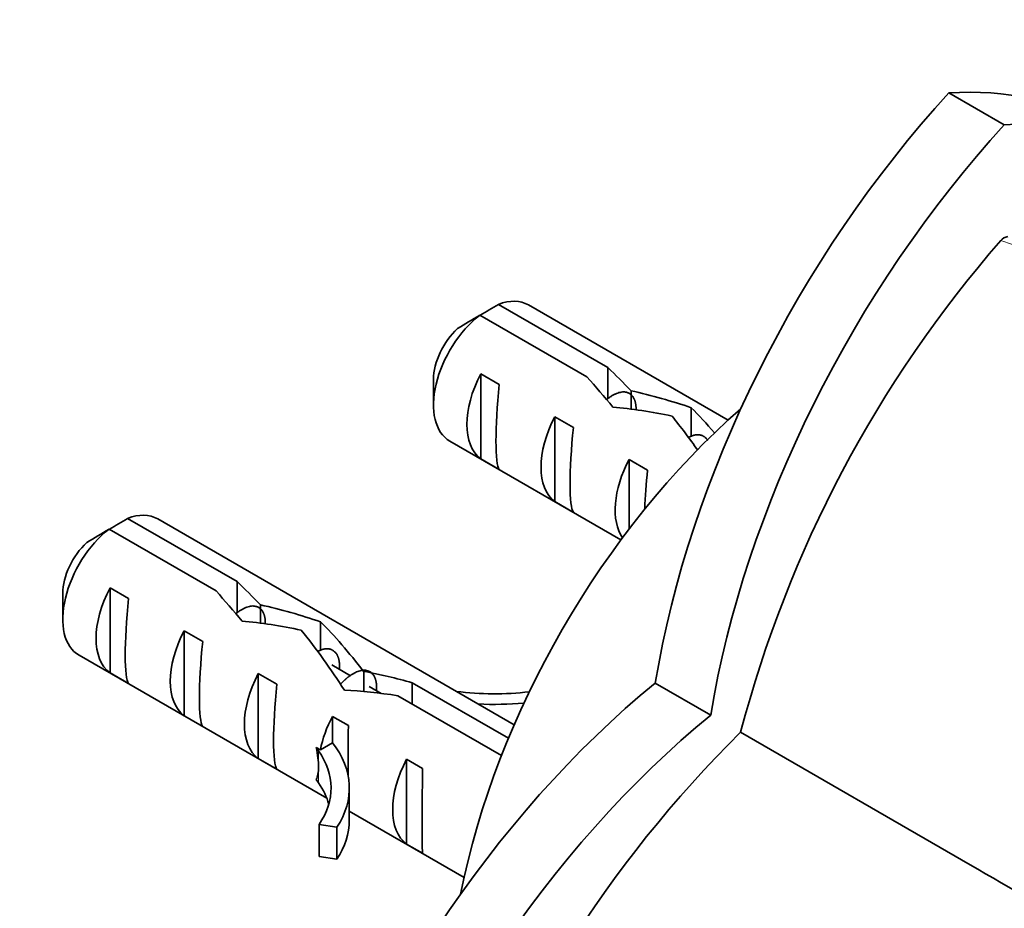
# Model space of a CAD drawing. Units: millimetres. Extents: x 0 to 1478, y 0 to 1758.
# Drawn here: x 1365 to 1403, y 549 to 583 of the extents above; entities that cross this region are included whole.
import ezdxf
from ezdxf import colors
from ezdxf.entities.mleader import LeaderData, LeaderLine
from ezdxf.math import Vec2, Vec3

# ---------------------------------------------------------------- set-up
doc = ezdxf.new("R2010")
doc.units = ezdxf.units.MM
doc.layers.add('DV6_Défaut', color=7, linetype='Continuous')
doc.layers.add('Défaut', color=7, linetype='Continuous')

# ---------------------------------------------------------------- blocks, each defined once
blk = doc.blocks.new('_DOT')
at = {"color": 0}
blk.add_line((0, 0), (-1, 0), dxfattribs=at)
at = {"color": 0, "const_width": 0.333}
blk.add_lwpolyline([(-0.1665, 0, 1), (0.1665, 0, 1)], format="xyb", close=True, dxfattribs=at)
blk = doc.blocks.new('SE5')
at = {"layer": 'DV6_Défaut', "color": 7, "linetype": 'Continuous', "lineweight": 35}
for p, q in [((1400.41, 580.5), (1402.526, 579.278)), ((1383.227, 572.431), (1387.406, 570.018)), ((1391.989, 568.013), (1384.374, 572.41)), ((1386.6, 569.667), (1382.52, 572.023)), ((1382.556, 569.778), (1383.263, 569.37)), ((1382.556, 569.778), (1382.556, 566.538)), ((1387.406, 570.018), (1387.406, 568.835)), ((1380.752, 569.567), (1380.752, 568.587)), ((1388.291, 569.134), (1388.291, 568.436)), ((1390.586, 568.485), (1390.586, 567.388)), ((1385.384, 568.145), (1386.091, 567.737)), ((1385.384, 568.145), (1385.384, 564.905)), ((1381.374, 567.214), (1387.902, 563.444)), ((1382.556, 566.538), (1383.263, 566.13)), ((1388.212, 566.512), (1388.92, 566.104)), ((1388.212, 566.512), (1388.212, 563.857)), ((1385.384, 564.905), (1386.091, 564.497)), ((1369.085, 564.266), (1373.264, 561.853)), ((1383.831, 556.393), (1370.232, 564.245)), ((1372.458, 561.502), (1368.378, 563.858)), ((1368.413, 561.613), (1369.121, 561.205)), ((1368.413, 561.613), (1368.413, 558.373)), ((1373.264, 561.853), (1373.264, 560.67)), ((1366.61, 561.402), (1366.61, 560.422)), ((1374.149, 560.969), (1374.149, 560.271)), ((1376.444, 560.32), (1376.444, 559.223)), ((1371.242, 559.98), (1371.949, 559.572)), ((1371.242, 559.98), (1371.242, 556.74)), ((1367.232, 559.049), (1376.685, 553.591)), ((1377.589, 558.265), (1376.878, 558.675)), ((1368.413, 558.373), (1369.121, 557.965)), ((1374.07, 558.347), (1374.777, 557.939)), ((1374.07, 558.347), (1374.07, 555.107)), ((1378.089, 558.429), (1378.089, 557.664)), ((1378.753, 557.593), (1378.293, 557.859)), ((1379.945, 557.996), (1383.612, 555.879)), ((1379.945, 557.996), (1379.945, 557.18)), ((1391.329, 556.765), (1389.214, 557.986)), ((1383.345, 555.217), (1379.388, 557.501)), ((1371.242, 556.74), (1371.949, 556.332)), ((1376.899, 556.714), (1377.506, 556.364)), ((1376.899, 556.714), (1376.899, 555.707)), ((1392.469, 556.107), (1401.221, 551.054)), ((1376.368, 555.4), (1376.277, 555.531)), ((1376.436, 555.439), (1376.277, 555.531)), ((1376.899, 555.707), (1376.436, 555.439)), ((1374.07, 555.107), (1374.777, 554.699)), ((1379.727, 555.081), (1380.334, 554.731)), ((1379.727, 555.081), (1379.727, 551.841)), ((1376.368, 554.176), (1376.277, 554.306)), ((1377.542, 552.756), (1377.542, 553.981)), ((1377.542, 553.096), (1381.918, 550.569)), ((1377.066, 552.488), (1376.39, 552.594)), ((1376.39, 552.594), (1376.39, 551.369)), ((1377.066, 552.488), (1377.066, 551.264)), ((1379.727, 551.841), (1380.334, 551.491)), ((1377.066, 551.264), (1376.39, 551.369))]:
    blk.add_line(p, q, dxfattribs=at)
at = {"layer": 'DV6_Défaut', "color": 7, "linetype": 'Continuous', "lineweight": 18}
for p, q in [((1376.368, 555.4), (1376.368, 554.788)), ((1376.368, 554.788), (1376.368, 554.176))]:
    blk.add_line(p, q, dxfattribs=at)
at = {"layer": 'DV6_Défaut', "color": 7, "linetype": 'Continuous', "lineweight": 35}
for centre, radius, start, end in [((1402.763, 574.531), 0.499, 101.9035, 138.0965), ((1437.382, 544.351), 46.426, 138.9098, 165.3318), ((1405.1, 535.328), 43.07, 120.52, 121.5944), ((1404.395, 534.916), 43.075, 120.5201, 121.8394), ((1390.958, 527.163), 43.07, 120.52, 121.5944), ((1390.253, 526.751), 43.075, 120.5201, 121.8394), ((1425.107, 523.089), 46.427, 134.6683, 161.0901)]:
    blk.add_arc(centre, radius, start, end, dxfattribs=at)
at = {"layer": 'DV6_Défaut', "color": 7, "linetype": 'Continuous', "lineweight": 18}
blk.add_arc((1379.244, 504.717), 73.868, 60.02462, 71.73812, dxfattribs=at)
at = {"layer": 'DV6_Défaut', "color": 7, "linetype": 'Continuous', "lineweight": 35}
for centre, major_axis, ratio, start_param, end_param in [((1408.382, 564.455), (13.843, 23.977), 0.57735, 1.204774, 2.151376), ((1392.438, 555.25), (-13.843, -23.977), 0.57735, 3.141593, 3.507615), ((1394.554, 554.029), (-13.843, -23.977), 0.57735, 2.689872, 3.507615), ((1410.497, 563.234), (13.843, 23.977), 0.57735, 1.204774, 2.151376), ((1382.874, 569.812), (-1.5, -2.598), 0.57735, 3.141593, 3.759543), ((1382.874, 569.812), (1.5, 2.598), 0.57735, 0.952846, 3.141593), ((1382.025, 570.302), (0.9, 1.559), 0.57735, 1.066878, 2.356194), ((1384.147, 569.077), (-1.5, -2.598), 0.57735, 4.775053, 6.220521), ((1388.291, 566.684), (-5.158, 5.935), 0.210245, -1.333458, -1.16601), ((1385.716, 568.171), (5.158, -5.935), 0.210245, 1.446532, 1.640686), ((1383.644, 569.367), (-0.34, -3.263), 0.115702, 4.723481, 6.168949), ((1388.291, 566.684), (-6.863, 1.728), 0.336847, 4.457191, 4.797028), ((1396.167, 553.972), (10.5, 18.187), 0.57735, 1.036784, 2.104809), ((1390.03, 565.68), (-6.863, 1.728), 0.336847, 4.822705, 5.158629), ((1391.844, 564.633), (-3.572, 5.168), 0.234054, -1.14548, -0.904457), ((1386.975, 567.444), (-1.5, -2.598), 0.57735, 4.775053, 6.220521), ((1389.756, 565.838), (3.572, -5.168), 0.234054, 1.608209, 1.871621), ((1386.472, 567.734), (-0.34, -3.263), 0.115702, 4.723481, 6.168949), ((1389.803, 565.811), (-1.5, -2.598), 0.57735, 4.775053, 6.01952), ((1389.301, 566.101), (-0.34, -3.263), 0.115702, 4.723481, 5.191185), ((1368.732, 561.647), (-1.5, -2.598), 0.57735, 3.141593, 3.759543), ((1368.732, 561.647), (1.5, 2.598), 0.57735, 0.952846, 3.141593), ((1367.883, 562.137), (0.9, 1.559), 0.57735, 1.066878, 2.356194), ((1370.004, 560.912), (-1.5, -2.598), 0.57735, 4.775053, 6.220521), ((1371.573, 560.006), (5.158, -5.935), 0.210245, 1.446532, 1.640686), ((1374.149, 558.519), (-5.158, 5.935), 0.210245, -1.333458, -1.16601), ((1369.502, 561.202), (-0.34, -3.263), 0.115702, 4.723481, 6.168949), ((1374.149, 558.519), (-6.863, 1.728), 0.336847, 4.457191, 4.797028), ((1375.887, 557.515), (-6.863, 1.728), 0.336847, 4.822705, 5.158629), ((1375.614, 557.673), (3.572, -5.168), 0.234054, 1.41732, 1.871621), ((1377.701, 556.468), (-3.572, 5.168), 0.234054, -1.347227, -0.904457), ((1372.833, 559.279), (-1.5, -2.598), 0.57735, 4.775053, 6.220521), ((1372.33, 559.569), (-0.34, -3.263), 0.115702, 4.723481, 6.168949), ((1375.661, 557.646), (-1.5, -2.598), 0.57735, 4.775053, 6.220521), ((1378.797, 555.836), (-6.863, 1.728), 0.336847, 4.629579, 4.899961), ((1375.159, 557.936), (-0.34, -3.263), 0.115702, 4.723481, 6.168949), ((1393.195, 538.152), (13.843, 23.977), 0.57735, 0.990216, 1.936819), ((1380.536, 554.832), (-6.863, 1.728), 0.336847, -1.31871, -1.00618), ((1383.069, 561.367), (-6.57, 0), 0.57735, 1.348994, 1.776121), ((1383.069, 561.367), (7.266, 0), 0.57735, 4.627761, 4.869339), ((1378.49, 556.013), (-1.5, -2.598), 0.57735, 4.775053, 5.245107), ((1395.311, 536.93), (13.843, 23.977), 0.57735, 0.990216, 1.936819), ((1377.544, 556.559), (-0.036, -3.443), 0.010512, -1.514056, -0.917136), ((1373.499, 558.894), (2.637, -4.74), 0.238952, 0.405686, 0.658366), ((1370.276, 553.981), (-7.266, 0), 0.57735, 2.777774, 3.565492), ((1370.276, 553.981), (-6.57, 0), 0.57735, 2.767061, 3.525106), ((1373.499, 558.894), (2.637, -4.74), 0.238952, 0.153006, 0.405686), ((1381.318, 554.38), (-1.5, -2.598), 0.57735, 4.775053, 6.220521), ((1380.372, 554.926), (-0.036, -3.443), 0.010512, 4.769129, 6.214597), ((1370.276, 552.756), (-6.57, 0), 0.57735, 3.303747, 3.525106), ((1370.276, 552.756), (-7.266, 0), 0.57735, 2.777774, 3.141593)]:
    blk.add_ellipse(centre, major_axis=major_axis, ratio=ratio, start_param=start_param, end_param=end_param, dxfattribs=at)
for points, weights, knots in [([(1387.356, 568.797), (1387.377, 568.815), (1387.399, 568.832), (1388.098, 569.371), (1388.388, 568.859), (1388.485, 568.687), (1388.479, 568.423)], [0.990728446052, 0.995191651381, 1, 0.866025403784, 1, 0.950827111665, 0.937750214891], [0, 0, 0, 0.025582, 0.025582, 0.738381, 0.738381, 1, 1, 1]), ([(1373.214, 560.632), (1373.235, 560.65), (1373.257, 560.667), (1373.956, 561.206), (1374.246, 560.694), (1374.343, 560.522), (1374.337, 560.258)], [0.990728446052, 0.995191651381, 1, 0.866025403784, 1, 0.950827111665, 0.937750214891], [0, 0, 0, 0.025582, 0.025582, 0.738381, 0.738381, 1, 1, 1]), ([(1376.35, 559.202), (1376.855, 559.449), (1377.075, 559.061), (1377.189, 558.859), (1377.16, 558.534)], [0.954419874113, 0.895144395524, 1, 0.942631768806, 0.934393955516], [0, 0, 0, 0.646364, 0.646364, 1, 1, 1]), ([(1377.209, 557.939), (1377.351, 558.102), (1377.5, 558.217), (1378.198, 558.757), (1378.489, 558.244), (1378.603, 558.042), (1378.574, 557.718)], [0.951300409821, 0.968013332497, 1, 0.866025403784, 1, 0.942631768806, 0.934393955516], [0, 0, 0, 0.143226, 0.143226, 0.743123, 0.743123, 1, 1, 1])]:
    blk.add_rational_spline(points, weights, degree=2, knots=knots, dxfattribs=at)
blk.add_rational_spline([(1390.492, 567.367), (1390.989, 567.61), (1391.211, 567.235)], [0.954419874113, 0.895991424438, 0.997036804199], degree=2, dxfattribs=at)
blk.add_open_spline([(1401.221, 551.054), (1402.802, 550.141), (1404.383, 549.228), (1405.961, 548.317)], degree=3, dxfattribs=at)

msp = doc.modelspace()

# ---------------------------------------------------------------- block references
at = {"layer": 'Défaut'}
msp.add_blockref('SE5', (0, 0), dxfattribs=at)

# ---------------------------------------------------------------- leaders
at = {"layer": 'Défaut', "color": 7, "linetype": 'Continuous', "lineweight": 18}
ml = msp.add_multileader_mtext('Standard', dxfattribs=at)
ml.set_content('{\\pxsm0.9;\\fSolid Edge ISO|b1||i0||c0|p34;\\W1.;13/05/2019\\P}', color=256)
ml.set_leader_properties()
ml.set_arrow_properties(name='DOT')
ml.build(insert=Vec2(0, 0))
ml.multileader.update_dxf_attribs({"leader_type": 0, "dogleg_length": 0, "arrow_head_size": 12})
ctx = ml.context
ctx.base_point, ctx.char_height, ctx.arrow_head_size, ctx.landing_gap_size = Vec3(1390.407, 1750.708), 12, 12, 4.2
notes = []
notes.append((ctx, [(0, (0, 0, 0), (0, 0), (1, 0), 1, [])]))
ctx.mtext.insert = Vec3(1392.407, 1756.828)
for ctx, leaders in notes:
    for number, flags, end, landing, length, lines in leaders:
        leader = LeaderData()
        leader.index, (leader.has_last_leader_line, leader.has_dogleg_vector, leader.attachment_direction) = number, flags
        leader.last_leader_point, leader.dogleg_vector, leader.dogleg_length = Vec3(end), Vec3(landing), length
        for number, points, colour, breaks in lines:
            line = LeaderLine()
            line.index, line.vertices, line.color, line.breaks = number, Vec3.list(points), colors.encode_raw_color(colour), breaks
            leader.lines.append(line)
        ctx.leaders.append(leader)

doc.saveas('drawing.dxf')
